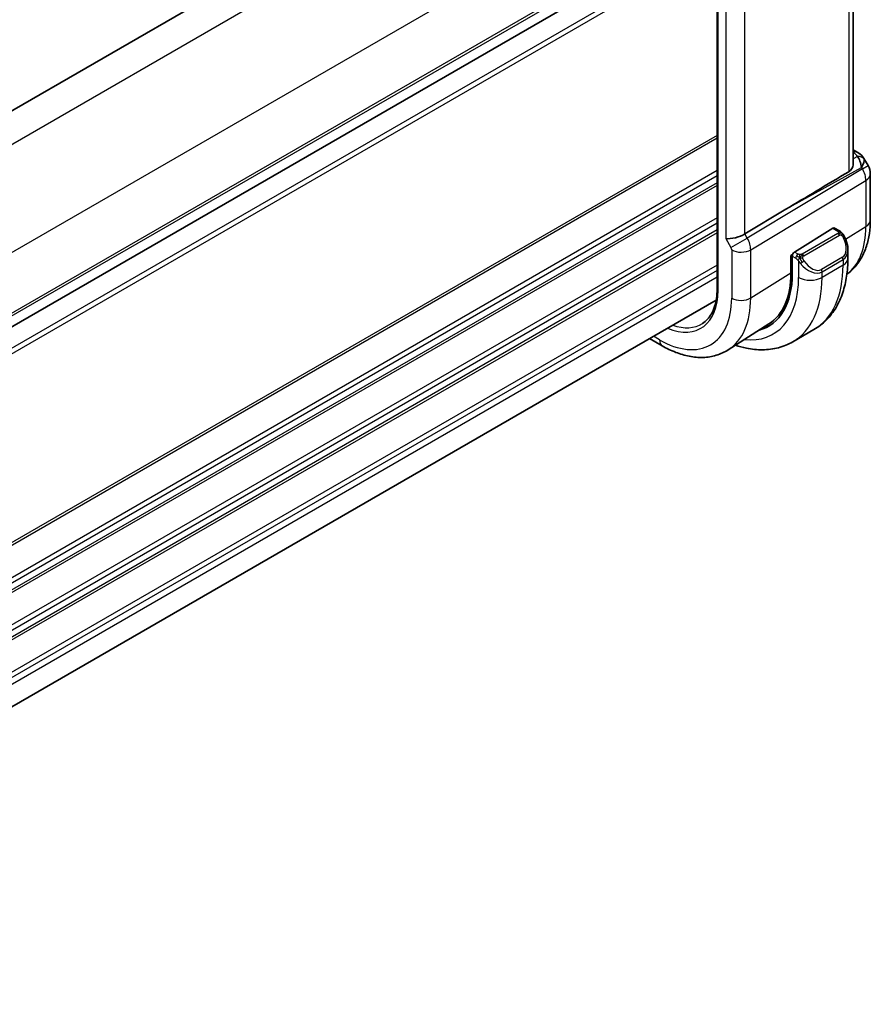
# Model space of a CAD drawing. Units: millimetres. Extents: x 22 to 2799, y 12 to 434.
# Drawn here: x 202 to 253, y 199 to 258 of the extents above; entities that cross this region are included whole.
import ezdxf

# ---------------------------------------------------------------- set-up
doc = ezdxf.new("R2010")
doc.units = ezdxf.units.MM
doc.header["$LTSCALE"] = 1.5
doc.layers.add('Visible (ISO)', color=7, linetype='Continuous', lineweight=35)
doc.layers.add('Visible Narrow (ISO)', color=7, linetype='Continuous', lineweight=25)

msp = doc.modelspace()

# ---------------------------------------------------------------- linework, layer by layer
at = {"layer": 'Visible (ISO)'}
for p, q in [((239.1458, 274.5983), (165.3033, 231.9654)), ((251.9701, 249.4272), (251.9701, 268.1253)), ((243.742, 267.9688), (243.742, 241.8409)), ((243.742, 264.188), (169.9023, 221.5566)), ((243.742, 264.188), (169.9023, 221.5566)), ((251.9701, 250.2611), (252.2166, 250.1188)), ((252.6212, 249.7356), (252.8721, 249.3009)), ((253.0061, 248.8009), (253.0061, 246.0033)), ((247.9031, 246.6609), (245.4185, 245.1656)), ((250.7416, 245.5086), (248.4214, 244.0721)), ((251.1376, 245.3476), (250.8381, 245.5205)), ((248.2097, 243.8677), (248.3075, 243.9282)), ((248.2097, 242.8062), (248.2097, 243.8677)), ((248.2849, 243.8243), (248.2849, 242.7628)), ((251.6518, 243.6825), (251.6518, 244.1963)), ((243.686, 241.1657), (169.9023, 198.5667)), ((246.8753, 239.7228), (244.4133, 238.1573)), ((249.5985, 239.3831), (248.3257, 238.6483)), ((240.423, 238.3997), (239.6591, 238.8407))]:
    msp.add_line(p, q, dxfattribs=at)
msp.add_arc((252.0061, 248.8009), 1, 0, 30, dxfattribs=at)
for centre, major_axis, ratio, start_param, end_param in [((251.9666, 249.6858), (0.25, 0.433), 0.5773503, 6.2823941, 6.2831853), ((251.9545, 248.8903), (0.0035, 1.1039), 0.4932576, 4.9917541, 5.7766476), ((251.9545, 248.8903), (-0.6499, -0.8627), 0.2558, 2.1129873, 2.8978809), ((251.6007, 249.503), (1.0372, 0.1876), 0.3546687, 0.1237304, 0.1238891), ((271.4946, 259.7034), (-33.3615, -19.2695), 0.0183639, 5.3368817, 5.4871807), ((250.7416, 245.3453), (0.0949, 0.1761), 0.5568606, 6.266909, 7.0523072), ((244.8334, 245.2102), (-0.7971, -0.2136), 0.3178372, 0.7004389, 2.3061418), ((250.6518, 244.6763), (0.7542, -1.0308), 0.6370667, 0.7163953, 0.7191467), ((248.4214, 243.9088), (-0.0949, -0.1761), 0.5568606, 3.9107145, 5.4815108), ((243.3686, 245.6013), (3.4763, -6.0212), 0.5773503, 6.1327496, 7.0685835), ((243.3686, 245.6013), (3.4232, -5.9291), 0.5773503, 0.0246952, 0.7853982), ((243.51, 245.6829), (3.4729, -6.0152), 0.5773503, 6.1326614, 6.2875295)]:
    msp.add_ellipse(centre, major_axis=major_axis, ratio=ratio, start_param=start_param, end_param=end_param, dxfattribs=at)
for points, knots in [([(252.2168, 250.1186), (252.34, 250.0475), (252.4513, 249.9591), (252.5701, 249.8148), (252.5976, 249.7758), (252.6215, 249.7345)], [0, 0, 0, 0, 0.047320724, 0.047320724, 0.06331722, 0.06331722, 0.06331722, 0.06331722]), ([(251.7015, 248.9338), (251.7767, 248.9789), (251.8417, 249.0455), (251.9358, 249.2068), (251.9627, 249.3016), (251.9696, 249.4004), (251.97, 249.4137), (251.9699, 249.4271)], [0.002039018, 0.002039018, 0.002039018, 0.002039018, 0.03497206, 0.03497206, 0.069944121, 0.069944121, 0.075226891, 0.075226891, 0.075226891, 0.075226891]), ([(253.0061, 246.0033), (253.0061, 245.7268), (252.9879, 245.4559), (252.9122, 244.9292), (252.8546, 244.6734), (252.6962, 244.1824), (252.5953, 243.947), (252.3464, 243.5055), (252.1983, 243.2993), (251.8949, 242.9716), (251.749, 242.8416), (251.5914, 242.7276)], [0, 0, 0, 0, 0.15214059, 0.15214059, 0.30428118, 0.30428118, 0.45642176, 0.45642176, 0.60856235, 0.60856235, 0.72589335, 0.72589335, 0.72589335, 0.72589335]), ([(251.1376, 245.3476), (251.1581, 245.3358), (251.1768, 245.3232), (251.2157, 245.2955), (251.2366, 245.2796), (251.2782, 245.2431), (251.2989, 245.2217), (251.3186, 245.1986)], [0, 0, 0, 0, 0.007807193, 0.007807193, 0.016643535, 0.016643535, 0.025839329, 0.025839329, 0.025839329, 0.025839329]), ([(251.3186, 245.1986), (251.3254, 245.1907), (251.3322, 245.1825), (251.348, 245.1624), (251.3568, 245.1503), (251.3907, 245.101), (251.4135, 245.0621), (251.4464, 245.0007), (251.4573, 244.9786), (251.4679, 244.9564)], [0, 0, 0, 0, 0.003167832, 0.003167832, 0.007657944, 0.007657944, 0.021147108, 0.021147108, 0.02854303, 0.02854303, 0.02854303, 0.02854303]), ([(251.4681, 244.9562), (251.5502, 244.7845), (251.6101, 244.5996), (251.6467, 244.3495), (251.652, 244.2829), (251.652, 244.2173)], [0, 0, 0, 0, 0.057157664, 0.057157664, 0.077719785, 0.077719785, 0.077719785, 0.077719785]), ([(249.5985, 239.3831), (249.8734, 239.5418), (250.1263, 239.7383), (250.5742, 240.1916), (250.7694, 240.4482), (251.0991, 241.005), (251.2339, 241.3053), (251.4464, 241.9378), (251.5243, 242.2702), (251.6269, 242.9595), (251.6518, 243.3165), (251.6518, 243.6825)], [5.49778714, 5.49778714, 5.49778714, 5.49778714, 5.65486678, 5.65486678, 5.81194641, 5.81194641, 5.96902604, 5.96902604, 6.12610567, 6.12610567, 6.28318531, 6.28318531, 6.28318531, 6.28318531]), ([(243.742, 241.8409), (243.742, 241.6422), (243.7289, 241.4521), (243.6774, 241.0938), (243.639, 240.9256), (243.5388, 240.6153), (243.4771, 240.4731), (243.333, 240.2174), (243.2506, 240.1039), (243.0677, 239.9063), (242.9671, 239.8222), (242.858, 239.7528)], [0, 0, 0, 0, 0.15214059, 0.15214059, 0.30428118, 0.30428118, 0.45642176, 0.45642176, 0.60856235, 0.60856235, 0.76070294, 0.76070294, 0.76070294, 0.76070294]), ([(244.4133, 238.1573), (244.1878, 238.0139), (243.9421, 237.9027), (243.428, 237.75), (243.1599, 237.7085), (242.6157, 237.6906), (242.3396, 237.7142), (241.7875, 237.8188), (241.5113, 237.8999), (240.9631, 238.1129), (240.6911, 238.2449), (240.423, 238.3997)], [0.76070294, 0.76070294, 0.76070294, 0.76070294, 0.92272162, 0.92272162, 1.0847403, 1.0847403, 1.24675897, 1.24675897, 1.40877765, 1.40877765, 1.57079633, 1.57079633, 1.57079633, 1.57079633]), ([(244.8534, 238.4372), (245.0738, 238.3636), (245.295, 238.3039), (245.8434, 238.193), (246.1708, 238.1597), (246.8179, 238.1668), (247.1377, 238.2075), (247.7543, 238.3688), (248.0508, 238.4896), (248.3257, 238.6483)], [4.92023998, 4.92023998, 4.92023998, 4.92023998, 5.02654825, 5.02654825, 5.18362788, 5.18362788, 5.34070751, 5.34070751, 5.49778714, 5.49778714, 5.49778714, 5.49778714])]:
    msp.add_open_spline(points, degree=3, knots=knots, dxfattribs=at)
at = {"layer": 'Visible Narrow (ISO)'}
for p, q in [((240.866, 273.5503), (166.7869, 230.7807)), ((243.6944, 268.6513), (169.6154, 225.8817)), ((243.8006, 241.7593), (243.8006, 267.8872)), ((251.7015, 267.9543), (251.7015, 248.9338)), ((243.742, 265.0045), (169.9023, 222.3731)), ((243.742, 264.8412), (169.9023, 222.2098)), ((244.2677, 264.2234), (244.2677, 244.8836)), ((245.4185, 245.1656), (245.4185, 263.964)), ((243.742, 262.8816), (169.5487, 220.0461)), ((243.742, 262.5551), (169.5487, 219.7196)), ((243.742, 251.1241), (169.5487, 208.2886)), ((243.742, 250.9608), (169.5487, 208.1253)), ((251.9701, 250.106), (251.979, 250.1009)), ((252.2217, 249.8548), (251.9701, 249.7155)), ((243.742, 249.0012), (169.5487, 206.1657)), ((252.5305, 249.1037), (245.5651, 244.9117)), ((247.9031, 246.6609), (252.4789, 249.193)), ((252.4789, 249.193), (252.5305, 249.1037)), ((252.5305, 249.1037), (252.8721, 249.3009)), ((243.742, 248.6746), (169.5487, 205.8391)), ((245.7721, 244.2152), (252.7375, 248.4072)), ((252.7375, 248.4072), (252.7375, 245.6095)), ((243.742, 248.2663), (169.5487, 205.4308)), ((243.742, 248.103), (169.5487, 205.2675)), ((243.742, 246.1434), (169.5487, 203.3079)), ((243.742, 245.8168), (169.5487, 202.9813)), ((243.742, 245.4086), (169.5487, 202.5731)), ((250.7416, 245.5086), (251.0376, 245.3377)), ((251.5144, 244.8523), (252.7375, 245.6095)), ((243.742, 245.2453), (169.5487, 202.4098)), ((244.2677, 244.8836), (244.5799, 244.3429)), ((244.5799, 244.3429), (245.5651, 244.9117)), ((245.5651, 244.9117), (245.4185, 245.1656)), ((251.0357, 245.1965), (248.8779, 243.9507)), ((248.9779, 243.8452), (251.1357, 245.091)), ((245.7487, 244.4443), (245.7483, 244.444)), ((245.7721, 241.297), (245.7721, 244.2152)), ((244.6213, 244.2036), (244.6213, 241.2854)), ((245.1031, 244.0715), (245.1021, 244.071)), ((248.2097, 243.786), (248.2849, 243.7426)), ((248.2849, 243.8243), (248.492, 243.7047)), ((248.6335, 243.9496), (248.4214, 244.0721)), ((251.3175, 243.7542), (250.0447, 243.0194)), ((250.0861, 242.88), (251.3589, 243.6148)), ((251.3589, 243.6148), (251.3589, 243.2742)), ((243.742, 243.2857), (169.9003, 200.6532)), ((248.6719, 243.524), (248.6719, 242.5394)), ((251.3589, 243.2742), (250.0861, 242.5394)), ((243.742, 242.9591), (169.9023, 200.3277)), ((243.742, 242.5509), (169.9023, 199.9195)), ((245.7721, 241.297), (248.2097, 242.8062)), ((250.0861, 242.5394), (250.0861, 242.88)), ((240.2573, 238.7659), (239.8934, 238.976))]:
    msp.add_line(p, q, dxfattribs=at)
for centre, major_axis, ratio, start_param, end_param in [((251.9666, 249.6858), (0.25, 0.433), 0.5773503, 0, 0.7504916), ((251.6131, 249.9182), (-0.6143, 0.1653), 0.4867421, 3.4598387, 4.2108349), ((252.2094, 249.4396), (0.4727, 0.1631), 0.8127466, 0.2340183, 1.2722732), ((251.6007, 249.503), (1.0372, 0.1876), 0.3546687, 6.2743143, 6.4069158), ((252.0061, 248.8009), (0.5156, -0.8568), 0.6054306, 0.7749062, 1.5597997), ((252.0061, 248.8009), (1, 0), 0.5773503, 5.5326937, 6.2831853), ((252.0061, 246.0033), (1, 0), 0.5773503, 5.5326937, 6.2831853), ((248.0602, 248.3099), (3.3073, -5.7285), 0.5773503, 0.0703051, 0.7853982), ((245.0455, 244.6119), (-0.5125, 0.8587), 0.5998918, 3.9187124, 4.703606), ((251.0357, 245.0332), (-0.1, 0.1732), 0.5773503, 5.1050881, 5.4977871), ((251.0376, 245.1744), (0.1, 0.1732), 0.5773503, 0, 0.7853982), ((251.0357, 245.0332), (-0.1, 0.1732), 0.5773503, 4.712389, 5.1050881), ((250.7518, 244.734), (0.5657, -0.9798), 0.5773503, 0, 1.4375338), ((251.2876, 244.8698), (0.1804, 0.0863), 0.0544843, 0.2190708, 0.9574235), ((251.2876, 244.8698), (0.1804, 0.0863), 0.0544843, 0.0020003, 0.2190708), ((244.4798, 244.2853), (0.1001, -0.1732), 0.5776416, 0.7851453, 1.5700388), ((245.187, 244.5302), (-0.8, 0), 0.5773503, 0.7853982, 2.3911011), ((250.6518, 244.6763), (0.7542, -1.0308), 0.6370667, 6.2141823, 6.9995806), ((248.6335, 243.7863), (0.1, 0.1732), 0.5773503, 1.5707963, 2.3561945), ((248.6335, 243.7863), (0.1, 0.1732), 0.5773503, 0.7853982, 1.5707963), ((248.8779, 243.7874), (0.1, -0.1732), 0.5773503, 1.9634954, 2.3561945), ((248.8779, 243.7874), (0.1, -0.1732), 0.5773503, 1.5707963, 1.9634954), ((251.2175, 243.6965), (0.1, -0.1732), 0.5773503, 0.7853982, 1.5707963), ((250.6518, 243.6825), (1, 0), 0.5773503, 5.4977871, 6.2831853), ((248.8935, 243.4876), (-0.165, -0.1131), 0.0544843, 0.7074638, 1.4458165), ((249.379, 243.9414), (0.7542, -1.0308), 0.6370667, 4.7766485, 6.2141823), ((248.8935, 243.4876), (-0.165, -0.1131), 0.0544843, 1.4458165, 2.1841691), ((249.479, 243.9992), (0.5657, -0.9798), 0.5773503, 4.8456515, 6.2831853), ((245.3485, 246.7443), (4.25, -7.3612), 0.5773503, 0, 0.7853982), ((249.9447, 242.9616), (0.1, -0.1732), 0.5773503, 0.7853982, 1.5707963), ((243.3686, 245.6013), (3.75, -6.4952), 0.5773503, 5.8872863, 7.0685835), ((244.0757, 246.0095), (4.25, -7.3612), 0.5773503, 0, 0.7853982), ((249.379, 242.9476), (-1, 0), 0.5773503, 0.7853982, 2.3561945), ((243.942, 241.8409), (-0.2, 0), 0.5773503, 0, 0.7853982), ((240.2573, 243.805), (3.0858, -5.3447), 0.5773503, 5.4977871, 7.0685835), ((240.2573, 243.805), (2.5055, -4.3396), 0.5773503, 5.636785, 7.0685835), ((240.8428, 244.143), (3.4855, -6.0371), 0.5773503, 0.0246952, 0.7853982), ((245.187, 241.612), (-0.8, 0), 0.5773503, 0.7853982, 2.3911011), ((240.3938, 243.8838), (2.4055, -4.1665), 0.5773503, 5.6940497, 6.3078805), ((240.823, 239.0925), (-0.4, -0.6928), 0.5773503, 5.4977871, 6.2831853)]:
    msp.add_ellipse(centre, major_axis=major_axis, ratio=ratio, start_param=start_param, end_param=end_param, dxfattribs=at)
for points, knots in [([(251.0944, 245.2674), (251.0942, 245.2578), (251.0913, 245.2481), (251.086, 245.2391), (251.0809, 245.2304), (251.0734, 245.2223), (251.0644, 245.2151), (251.0633, 245.2143), (251.0623, 245.2135), (251.0612, 245.2126), (251.0531, 245.2066), (251.0442, 245.2014), (251.0357, 245.1965)], [0.5, 0.5, 0.5, 0.5, 0.6699894, 0.6699894, 0.6699894, 0.83656608, 0.83656608, 0.83656608, 0.85622576, 0.85622576, 0.85622576, 1, 1, 1, 1]), ([(251.0376, 245.3377), (251.0433, 245.3344), (251.0491, 245.331), (251.0548, 245.3272), (251.0604, 245.3235), (251.0658, 245.3194), (251.0708, 245.3149), (251.0758, 245.3104), (251.0802, 245.3055), (251.0838, 245.3004), (251.0875, 245.2952), (251.0902, 245.2898), (251.092, 245.2843), (251.0938, 245.2787), (251.0946, 245.2729), (251.0944, 245.2674)], [0, 0, 0, 0, 0.10026775, 0.10026775, 0.10026775, 0.19847065, 0.19847065, 0.19847065, 0.29651622, 0.29651622, 0.29651622, 0.39628078, 0.39628078, 0.39628078, 0.5, 0.5, 0.5, 0.5]), ([(251.1357, 245.091), (251.1485, 245.0983), (251.1617, 245.1058), (251.176, 245.1094), (251.1901, 245.1129), (251.2053, 245.1125), (251.2211, 245.108), (251.2379, 245.1032), (251.2554, 245.0939), (251.271, 245.0824)], [0, 0, 0, 0, 0.16464555, 0.16464555, 0.16464555, 0.3268563, 0.3268563, 0.3268563, 0.5, 0.5, 0.5, 0.5]), ([(251.271, 245.0824), (251.281, 245.0751), (251.2908, 245.0666), (251.3005, 245.057), (251.3099, 245.0476), (251.3193, 245.0372), (251.3283, 245.0258), (251.3368, 245.0151), (251.3447, 245.004), (251.3519, 244.9929), (251.3592, 244.9816), (251.3658, 244.9703), (251.3717, 244.9593), (251.3776, 244.9483), (251.3828, 244.9376), (251.3876, 244.9275)], [0.5, 0.5, 0.5, 0.5, 0.60524772, 0.60524772, 0.60524772, 0.707891, 0.707891, 0.707891, 0.80414857, 0.80414857, 0.80414857, 0.90207429, 0.90207429, 0.90207429, 1, 1, 1, 1]), ([(251.2905, 245.2145), (251.3022, 245.2119), (251.3113, 245.2072), (251.3186, 245.1986), (251.3186, 245.1986)], [0, 0, 0, 0, 0.33333333, 0.33440187, 0.33440187, 0.33440187, 0.33440187]), ([(248.492, 243.7047), (248.4969, 243.7019), (248.506, 243.6957), (248.5176, 243.6865), (248.5251, 243.6805), (248.5336, 243.6733), (248.5427, 243.6654), (248.5507, 243.6585), (248.5591, 243.6509), (248.5675, 243.6428), (248.5756, 243.635), (248.5837, 243.6268), (248.5916, 243.6183), (248.5996, 243.6097), (248.6075, 243.6008), (248.6149, 243.5922), (248.6231, 243.5828), (248.6309, 243.5738), (248.6379, 243.5654)], [0, 0, 0, 0, 0.19035453, 0.19035453, 0.19035453, 0.31386322, 0.31386322, 0.31386322, 0.42140608, 0.42140608, 0.42140608, 0.52396797, 0.52396797, 0.52396797, 0.62813475, 0.62813475, 0.62813475, 0.74172688, 0.74172688, 0.74172688, 0.74172688]), ([(248.7558, 243.9168), (248.7475, 243.9168), (248.7392, 243.9172), (248.7309, 243.9179), (248.7228, 243.9186), (248.7147, 243.9197), (248.707, 243.9211), (248.6993, 243.9225), (248.6919, 243.9243), (248.685, 243.9263), (248.6781, 243.9284), (248.6717, 243.9307), (248.6656, 243.9332), (248.6642, 243.9338), (248.6629, 243.9343), (248.6616, 243.9349), (248.657, 243.9369), (248.6526, 243.9391), (248.6485, 243.9412), (248.6432, 243.944), (248.6382, 243.9469), (248.6335, 243.9496)], [0.5, 0.5, 0.5, 0.5, 0.58502424, 0.58502424, 0.58502424, 0.66947181, 0.66947181, 0.66947181, 0.75324782, 0.75324782, 0.75324782, 0.83626522, 0.83626522, 0.83626522, 0.85443497, 0.85443497, 0.85443497, 0.91835525, 0.91835525, 0.91835525, 1, 1, 1, 1]), ([(248.8779, 243.9507), (248.8739, 243.9484), (248.8697, 243.946), (248.8653, 243.9436), (248.8609, 243.9413), (248.8562, 243.9389), (248.8511, 243.9367), (248.8461, 243.9344), (248.8407, 243.9322), (248.8349, 243.9302), (248.8292, 243.9281), (248.8231, 243.9263), (248.8168, 243.9246), (248.8105, 243.923), (248.8039, 243.9215), (248.7973, 243.9204), (248.7906, 243.9192), (248.7837, 243.9183), (248.7769, 243.9178), (248.7698, 243.9172), (248.7627, 243.9169), (248.7558, 243.9168)], [0, 0, 0, 0, 0.07187067, 0.07187067, 0.07187067, 0.14250295, 0.14250295, 0.14250295, 0.21256871, 0.21256871, 0.21256871, 0.28268769, 0.28268769, 0.28268769, 0.35348445, 0.35348445, 0.35348445, 0.42564648, 0.42564648, 0.42564648, 0.5, 0.5, 0.5, 0.5]), ([(248.918, 243.7231), (248.9171, 243.7317), (248.9167, 243.7403), (248.9169, 243.7486), (248.9171, 243.7569), (248.9179, 243.7648), (248.9193, 243.7723), (248.9206, 243.7798), (248.9226, 243.7867), (248.9251, 243.793), (248.9277, 243.7994), (248.9308, 243.8051), (248.9343, 243.8102), (248.9376, 243.8148), (248.9412, 243.8188), (248.9452, 243.8226), (248.95, 243.8271), (248.9557, 243.8314), (248.9615, 243.8353), (248.9668, 243.8388), (248.9723, 243.8419), (248.9779, 243.8452)], [0.5, 0.5, 0.5, 0.5, 0.57172447, 0.57172447, 0.57172447, 0.6426242, 0.6426242, 0.6426242, 0.71336021, 0.71336021, 0.71336021, 0.78457822, 0.78457822, 0.78457822, 0.85049403, 0.85049403, 0.85049403, 0.92879556, 0.92879556, 0.92879556, 1, 1, 1, 1]), ([(248.9935, 243.5453), (248.989, 243.5519), (248.9845, 243.5585), (248.9799, 243.5656), (248.9753, 243.5727), (248.9707, 243.5802), (248.9661, 243.5883), (248.9615, 243.5963), (248.9569, 243.6049), (248.9525, 243.6138), (248.9482, 243.6227), (248.944, 243.6319), (248.9402, 243.6412), (248.9363, 243.6505), (248.9329, 243.6599), (248.9299, 243.6691), (248.9269, 243.6784), (248.9244, 243.6875), (248.9224, 243.6965), (248.9204, 243.7055), (248.9189, 243.7144), (248.918, 243.7231)], [0, 0, 0, 0, 0.071275, 0.071275, 0.071275, 0.14246065, 0.14246065, 0.14246065, 0.21364074, 0.21364074, 0.21364074, 0.28489899, 0.28489899, 0.28489899, 0.35632005, 0.35632005, 0.35632005, 0.42799051, 0.42799051, 0.42799051, 0.5, 0.5, 0.5, 0.5]), ([(248.6379, 243.5654), (248.6452, 243.5568), (248.6519, 243.5489), (248.6574, 243.5422), (248.6639, 243.5343), (248.6689, 243.5279), (248.6719, 243.524)], [0.74172688, 0.74172688, 0.74172688, 0.74172688, 0.86054632, 0.86054632, 0.86054632, 1, 1, 1, 1]), ([(248.6719, 243.524), (248.6728, 243.5228), (248.6744, 243.5208), (248.6764, 243.5182), (248.6808, 243.5125), (248.6873, 243.5038), (248.6951, 243.4936), (248.7009, 243.486), (248.7074, 243.4777), (248.7141, 243.4691), (248.7205, 243.4609), (248.727, 243.4526), (248.7333, 243.4446), (248.7401, 243.4358), (248.7467, 243.4274), (248.7526, 243.4201), (248.7622, 243.4081), (248.7695, 243.3991), (248.7721, 243.3958)], [0.00000014, 0.00000014, 0.00000014, 0.00000014, 0.09424462, 0.09424462, 0.09424462, 0.29608497, 0.29608497, 0.29608497, 0.44613462, 0.44613462, 0.44613462, 0.58843853, 0.58843853, 0.58843853, 0.74422937, 0.74422937, 0.74422937, 1, 1, 1, 1])]:
    msp.add_open_spline(points, degree=3, knots=knots, dxfattribs=at)
for points in [[(251.2905, 245.2145), (251.2788, 245.2172), (251.2517, 245.218), (251.1742, 245.1981), (251.1157, 245.1678), (251.0898, 245.1528)], [(251.2905, 245.2145), (251.274, 245.228), (251.2415, 245.2492), (251.1699, 245.2696), (251.1177, 245.2699), (251.0944, 245.2674)], [(251.2905, 245.2145), (251.2876, 245.221), (251.2802, 245.234), (251.2621, 245.2556), (251.233, 245.2821), (251.1877, 245.316), (251.1548, 245.3377), (251.1376, 245.3476)], [(251.2905, 245.2145), (251.2953, 245.2037), (251.3007, 245.1826), (251.2916, 245.1379), (251.278, 245.101), (251.271, 245.0824)], [(251.2905, 245.2145), (251.3004, 245.2065), (251.32, 245.1883), (251.3511, 245.1512), (251.3871, 245.0987), (251.4293, 245.0265), (251.4516, 244.9801), (251.4627, 244.9562)], [(248.742, 243.7428), (248.7335, 243.7447), (248.7162, 243.7491), (248.6885, 243.7585), (248.6567, 243.7719), (248.6183, 243.7914), (248.5746, 243.8177), (248.5478, 243.8358), (248.5335, 243.8441)], [(248.742, 243.7428), (248.7286, 243.7258), (248.7048, 243.6926), (248.6676, 243.6241), (248.6451, 243.5815), (248.6379, 243.5654)], [(248.742, 243.7428), (248.7383, 243.7636), (248.7348, 243.8016), (248.7408, 243.8669), (248.7514, 243.9034), (248.7558, 243.9168)], [(248.742, 243.7428), (248.7477, 243.7501), (248.7596, 243.7646), (248.7797, 243.7871), (248.8033, 243.8112), (248.8318, 243.8374), (248.8655, 243.8647), (248.9001, 243.8887), (248.921, 243.9007), (248.9321, 243.9071)], [(248.742, 243.7428), (248.759, 243.739), (248.7916, 243.7336), (248.854, 243.7298), (248.8984, 243.7264), (248.918, 243.7231)], [(248.742, 243.7428), (248.7436, 243.7339), (248.7475, 243.7156), (248.7562, 243.6851), (248.7691, 243.6499), (248.7878, 243.6078), (248.8141, 243.5585), (248.8463, 243.5082), (248.8678, 243.4797), (248.8791, 243.4645)]]:
    msp.add_open_spline(points, degree=3, dxfattribs=at)

doc.saveas('drawing.dxf')
